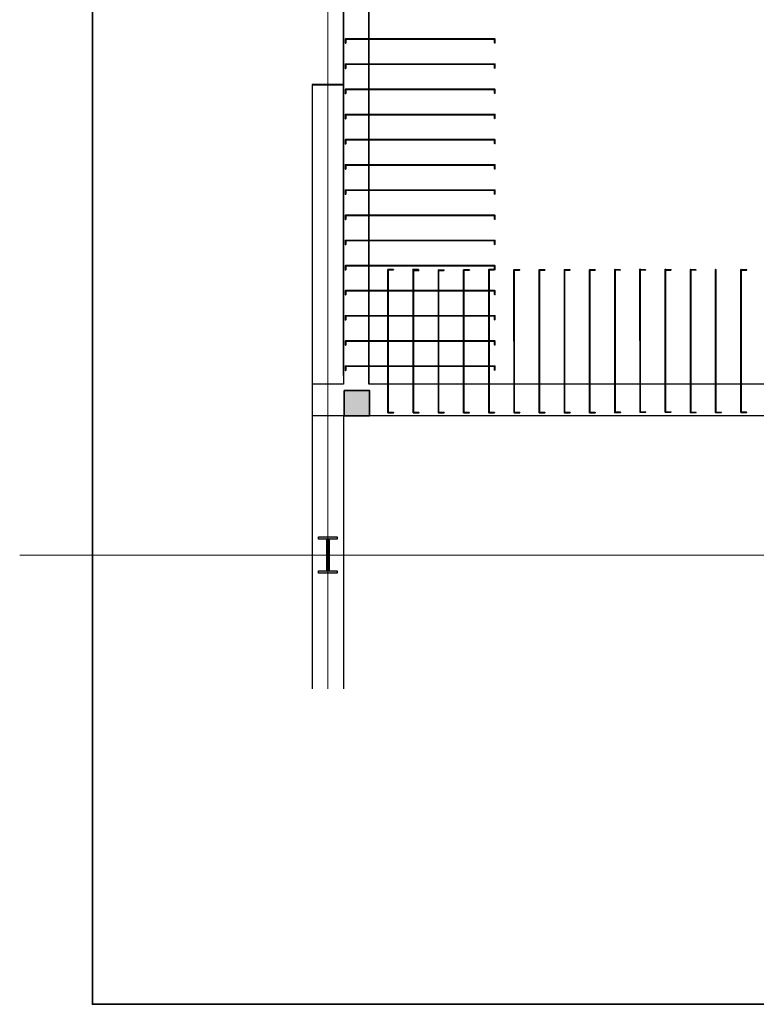
# Model space of a CAD drawing. Units: millimetres. Extents: x -102996 to 347814, y -1278667 to -242204.
# Drawn here: x 37380 to 49654, y -626077 to -609675 of the extents above; entities that cross this region are included whole.
import ezdxf

# ---------------------------------------------------------------- set-up
doc = ezdxf.new("R2010")
doc.units = ezdxf.units.MM
doc.header["$LTSCALE"] = 50
doc.linetypes.add('CENTER', pattern=[50.8, 31.75, -6.35, 6.35, -6.35])

msp = doc.modelspace()

# ---------------------------------------------------------------- hatches: boundary and pattern name
at = {"lineweight": 35}
h = msp.add_hatch(color=1, dxfattribs=at)
h.paths.add_polyline_path([(42812.1, -609999.2), (42807.5, -609999.2), (42807.5, -610066.1), (42812.1, -610066.1)])
h.paths.add_polyline_path([(42812.1, -609995.1), (42807.5, -609995.1), (42807.5, -609999.2), (42812.1, -609999.2)])
h.paths.add_polyline_path([(43197.5, -609995.1), (42812.1, -609995.1), (42812.1, -609999.2), (43197.5, -609999.2)])
h.paths.add_polyline_path([(43516.5, -609995.1), (43197.5, -609995.1), (43197.5, -609999.2), (43516.5, -609999.2)])
h.paths.add_polyline_path([(43936.5, -609995.1), (43520.6, -609995.1), (43520.6, -609999.2), (43936.5, -609999.2)])
h.paths.add_polyline_path([(44356.5, -609995.1), (43940.6, -609995.1), (43940.6, -609999.2), (44356.5, -609999.2)])
h.paths.add_polyline_path([(44776.5, -609995.1), (44360.6, -609995.1), (44360.6, -609999.2), (44776.5, -609999.2)])
h.paths.add_polyline_path([(45196.5, -609995.1), (44780.6, -609995.1), (44780.6, -609999.2), (45196.5, -609999.2)])
h = msp.add_hatch(color=1, dxfattribs=at)
h.paths.add_polyline_path([(45292.9, -609995.1), (45200.6, -609995.1), (45200.6, -609999.2), (45292.9, -609999.2)])
h.paths.add_polyline_path([(45297.5, -609999.2), (45292.9, -609999.2), (45292.9, -610062), (45297.5, -610062)])
h = msp.add_hatch(color=1, dxfattribs=at)
h.paths.add_polyline_path([(42812.1, -610418.8), (42807.5, -610418.8), (42807.5, -610485.6), (42812.1, -610485.6)])
h.paths.add_polyline_path([(42812.1, -610414.7), (42807.5, -610414.7), (42807.5, -610418.8), (42812.1, -610418.8)])
h.paths.add_polyline_path([(43197.5, -610414.7), (42812.1, -610414.7), (42812.1, -610418.8), (43197.5, -610418.8)])
h.paths.add_polyline_path([(43516.5, -610414.7), (43197.5, -610414.7), (43197.5, -610418.8), (43516.5, -610418.8)])
h.paths.add_polyline_path([(43936.5, -610414.7), (43520.6, -610414.7), (43520.6, -610418.8), (43936.5, -610418.8)])
h.paths.add_polyline_path([(44356.5, -610414.7), (43940.6, -610414.7), (43940.6, -610418.8), (44356.5, -610418.8)])
h.paths.add_polyline_path([(44776.5, -610414.7), (44360.6, -610414.7), (44360.6, -610418.8), (44776.5, -610418.8)])
h.paths.add_polyline_path([(45196.5, -610414.7), (44780.6, -610414.7), (44780.6, -610418.8), (45196.5, -610418.8)])
h = msp.add_hatch(color=1, dxfattribs=at)
h.paths.add_polyline_path([(45292.9, -610414.7), (45200.6, -610414.7), (45200.6, -610418.8), (45292.9, -610418.8)])
h.paths.add_polyline_path([(45297.5, -610418.8), (45292.9, -610418.8), (45292.9, -610481.5), (45297.5, -610481.5)])
h = msp.add_hatch(color=1, dxfattribs=at)
h.paths.add_polyline_path([(42812.1, -610838.4), (42807.5, -610838.4), (42807.5, -610905.2), (42812.1, -610905.2)])
h.paths.add_polyline_path([(42812.1, -610834.3), (42807.5, -610834.3), (42807.5, -610838.4), (42812.1, -610838.4)])
h.paths.add_polyline_path([(43197.5, -610834.3), (42812.1, -610834.3), (42812.1, -610838.4), (43197.5, -610838.4)])
h.paths.add_polyline_path([(43516.5, -610834.3), (43197.5, -610834.3), (43197.5, -610838.4), (43516.5, -610838.4)])
h.paths.add_polyline_path([(43936.5, -610834.3), (43520.6, -610834.3), (43520.6, -610838.4), (43936.5, -610838.4)])
h.paths.add_polyline_path([(44356.5, -610834.3), (43940.6, -610834.3), (43940.6, -610838.4), (44356.5, -610838.4)])
h.paths.add_polyline_path([(44776.5, -610834.3), (44360.6, -610834.3), (44360.6, -610838.4), (44776.5, -610838.4)])
h.paths.add_polyline_path([(45196.5, -610834.3), (44780.6, -610834.3), (44780.6, -610838.4), (45196.5, -610838.4)])
h = msp.add_hatch(color=1, dxfattribs=at)
h.paths.add_polyline_path([(45292.9, -610834.3), (45200.6, -610834.3), (45200.6, -610838.4), (45292.9, -610838.4)])
h.paths.add_polyline_path([(45297.5, -610838.4), (45292.9, -610838.4), (45292.9, -610901.1), (45297.5, -610901.1)])
h = msp.add_hatch(color=1, dxfattribs=at)
h.paths.add_polyline_path([(42812.1, -611257.9), (42807.5, -611257.9), (42807.5, -611324.8), (42812.1, -611324.8)])
h.paths.add_polyline_path([(42812.1, -611253.8), (42807.5, -611253.8), (42807.5, -611257.9), (42812.1, -611257.9)])
h.paths.add_polyline_path([(43197.5, -611253.8), (42812.1, -611253.8), (42812.1, -611257.9), (43197.5, -611257.9)])
h.paths.add_polyline_path([(43516.5, -611253.8), (43197.5, -611253.8), (43197.5, -611257.9), (43516.5, -611257.9)])
h.paths.add_polyline_path([(43936.5, -611253.8), (43520.6, -611253.8), (43520.6, -611257.9), (43936.5, -611257.9)])
h.paths.add_polyline_path([(44356.5, -611253.8), (43940.6, -611253.8), (43940.6, -611257.9), (44356.5, -611257.9)])
h.paths.add_polyline_path([(44776.5, -611253.8), (44360.6, -611253.8), (44360.6, -611257.9), (44776.5, -611257.9)])
h.paths.add_polyline_path([(45196.5, -611253.8), (44780.6, -611253.8), (44780.6, -611257.9), (45196.5, -611257.9)])
h = msp.add_hatch(color=1, dxfattribs=at)
h.paths.add_polyline_path([(45292.9, -611253.8), (45200.6, -611253.8), (45200.6, -611257.9), (45292.9, -611257.9)])
h.paths.add_polyline_path([(45297.5, -611257.9), (45292.9, -611257.9), (45292.9, -611320.7), (45297.5, -611320.7)])
h = msp.add_hatch(color=1, dxfattribs=at)
h.paths.add_polyline_path([(42812.1, -611677.5), (42807.5, -611677.5), (42807.5, -611744.3), (42812.1, -611744.3)])
h.paths.add_polyline_path([(42812.1, -611673.4), (42807.5, -611673.4), (42807.5, -611677.5), (42812.1, -611677.5)])
h.paths.add_polyline_path([(43197.5, -611673.4), (42812.1, -611673.4), (42812.1, -611677.5), (43197.5, -611677.5)])
h.paths.add_polyline_path([(43516.5, -611673.4), (43197.5, -611673.4), (43197.5, -611677.5), (43516.5, -611677.5)])
h.paths.add_polyline_path([(43936.5, -611673.4), (43520.6, -611673.4), (43520.6, -611677.5), (43936.5, -611677.5)])
h.paths.add_polyline_path([(44356.5, -611673.4), (43940.6, -611673.4), (43940.6, -611677.5), (44356.5, -611677.5)])
h.paths.add_polyline_path([(44776.5, -611673.4), (44360.6, -611673.4), (44360.6, -611677.5), (44776.5, -611677.5)])
h.paths.add_polyline_path([(45196.5, -611673.4), (44780.6, -611673.4), (44780.6, -611677.5), (45196.5, -611677.5)])
h = msp.add_hatch(color=1, dxfattribs=at)
h.paths.add_polyline_path([(45292.9, -611673.4), (45200.6, -611673.4), (45200.6, -611677.5), (45292.9, -611677.5)])
h.paths.add_polyline_path([(45297.5, -611677.5), (45292.9, -611677.5), (45292.9, -611740.2), (45297.5, -611740.2)])
h = msp.add_hatch(color=1, dxfattribs=at)
h.paths.add_polyline_path([(42812.1, -612097), (42807.5, -612097), (42807.5, -612163.9), (42812.1, -612163.9)])
h.paths.add_polyline_path([(42812.1, -612093), (42807.5, -612093), (42807.5, -612097), (42812.1, -612097)])
h.paths.add_polyline_path([(43197.5, -612093), (42812.1, -612093), (42812.1, -612097), (43197.5, -612097)])
h.paths.add_polyline_path([(43516.5, -612093), (43197.5, -612093), (43197.5, -612097), (43516.5, -612097)])
h.paths.add_polyline_path([(43936.5, -612093), (43520.6, -612093), (43520.6, -612097), (43936.5, -612097)])
h.paths.add_polyline_path([(44356.5, -612093), (43940.6, -612093), (43940.6, -612097), (44356.5, -612097)])
h.paths.add_polyline_path([(44776.5, -612093), (44360.6, -612093), (44360.6, -612097), (44776.5, -612097)])
h.paths.add_polyline_path([(45196.5, -612093), (44780.6, -612093), (44780.6, -612097), (45196.5, -612097)])
h = msp.add_hatch(color=1, dxfattribs=at)
h.paths.add_polyline_path([(45292.9, -612093), (45200.6, -612093), (45200.6, -612097), (45292.9, -612097)])
h.paths.add_polyline_path([(45297.5, -612097), (45292.9, -612097), (45292.9, -612159.8), (45297.5, -612159.8)])
h = msp.add_hatch(color=1, dxfattribs=at)
h.paths.add_polyline_path([(42812.1, -612516.6), (42807.5, -612516.6), (42807.5, -612583.5), (42812.1, -612583.5)])
h.paths.add_polyline_path([(42812.1, -612512.5), (42807.5, -612512.5), (42807.5, -612516.6), (42812.1, -612516.6)])
h.paths.add_polyline_path([(43197.5, -612512.5), (42812.1, -612512.5), (42812.1, -612516.6), (43197.5, -612516.6)])
h.paths.add_polyline_path([(43516.5, -612512.5), (43197.5, -612512.5), (43197.5, -612516.6), (43516.5, -612516.6)])
h.paths.add_polyline_path([(43936.5, -612512.5), (43520.6, -612512.5), (43520.6, -612516.6), (43936.5, -612516.6)])
h.paths.add_polyline_path([(44356.5, -612512.5), (43940.6, -612512.5), (43940.6, -612516.6), (44356.5, -612516.6)])
h.paths.add_polyline_path([(44776.5, -612512.5), (44360.6, -612512.5), (44360.6, -612516.6), (44776.5, -612516.6)])
h.paths.add_polyline_path([(45196.5, -612512.5), (44780.6, -612512.5), (44780.6, -612516.6), (45196.5, -612516.6)])
h = msp.add_hatch(color=1, dxfattribs=at)
h.paths.add_polyline_path([(45292.9, -612512.5), (45200.6, -612512.5), (45200.6, -612516.6), (45292.9, -612516.6)])
h.paths.add_polyline_path([(45297.5, -612516.6), (45292.9, -612516.6), (45292.9, -612579.4), (45297.5, -612579.4)])
h = msp.add_hatch(color=1, dxfattribs=at)
h.paths.add_polyline_path([(42812.1, -612936.2), (42807.5, -612936.2), (42807.5, -613003), (42812.1, -613003)])
h.paths.add_polyline_path([(42812.1, -612932.1), (42807.5, -612932.1), (42807.5, -612936.2), (42812.1, -612936.2)])
h.paths.add_polyline_path([(43197.5, -612932.1), (42812.1, -612932.1), (42812.1, -612936.2), (43197.5, -612936.2)])
h.paths.add_polyline_path([(43516.5, -612932.1), (43197.5, -612932.1), (43197.5, -612936.2), (43516.5, -612936.2)])
h.paths.add_polyline_path([(43936.5, -612932.1), (43520.6, -612932.1), (43520.6, -612936.2), (43936.5, -612936.2)])
h.paths.add_polyline_path([(44356.5, -612932.1), (43940.6, -612932.1), (43940.6, -612936.2), (44356.5, -612936.2)])
h.paths.add_polyline_path([(44776.5, -612932.1), (44360.6, -612932.1), (44360.6, -612936.2), (44776.5, -612936.2)])
h.paths.add_polyline_path([(45196.5, -612932.1), (44780.6, -612932.1), (44780.6, -612936.2), (45196.5, -612936.2)])
h = msp.add_hatch(color=1, dxfattribs=at)
h.paths.add_polyline_path([(45292.9, -612932.1), (45200.6, -612932.1), (45200.6, -612936.2), (45292.9, -612936.2)])
h.paths.add_polyline_path([(45297.5, -612936.2), (45292.9, -612936.2), (45292.9, -612998.9), (45297.5, -612998.9)])
h = msp.add_hatch(color=1, dxfattribs=at)
h.paths.add_polyline_path([(42812.1, -613355.7), (42807.5, -613355.7), (42807.5, -613422.6), (42812.1, -613422.6)])
h.paths.add_polyline_path([(42812.1, -613351.6), (42807.5, -613351.6), (42807.5, -613355.7), (42812.1, -613355.7)])
h.paths.add_polyline_path([(43197.5, -613351.6), (42812.1, -613351.6), (42812.1, -613355.7), (43197.5, -613355.7)])
h.paths.add_polyline_path([(43516.5, -613351.6), (43197.5, -613351.6), (43197.5, -613355.7), (43516.5, -613355.7)])
h.paths.add_polyline_path([(43936.5, -613351.6), (43520.6, -613351.6), (43520.6, -613355.7), (43936.5, -613355.7)])
h.paths.add_polyline_path([(44356.5, -613351.6), (43940.6, -613351.6), (43940.6, -613355.7), (44356.5, -613355.7)])
h.paths.add_polyline_path([(44776.5, -613351.6), (44360.6, -613351.6), (44360.6, -613355.7), (44776.5, -613355.7)])
h.paths.add_polyline_path([(45196.5, -613351.6), (44780.6, -613351.6), (44780.6, -613355.7), (45196.5, -613355.7)])
h = msp.add_hatch(color=1, dxfattribs=at)
h.paths.add_polyline_path([(45292.9, -613351.6), (45200.6, -613351.6), (45200.6, -613355.7), (45292.9, -613355.7)])
h.paths.add_polyline_path([(45297.5, -613355.7), (45292.9, -613355.7), (45292.9, -613418.5), (45297.5, -613418.5)])
h = msp.add_hatch(color=1, dxfattribs=at)
h.paths.add_polyline_path([(42812.1, -613775.3), (42807.5, -613775.3), (42807.5, -613842.1), (42812.1, -613842.1)])
h.paths.add_polyline_path([(42812.1, -613771.2), (42807.5, -613771.2), (42807.5, -613775.3), (42812.1, -613775.3)])
h.paths.add_polyline_path([(43197.5, -613771.2), (42812.1, -613771.2), (42812.1, -613775.3), (43197.5, -613775.3)])
h.paths.add_polyline_path([(43516.5, -613771.2), (43197.5, -613771.2), (43197.5, -613775.3), (43516.5, -613775.3)])
h.paths.add_polyline_path([(43936.5, -613771.2), (43520.6, -613771.2), (43520.6, -613775.3), (43936.5, -613775.3)])
h.paths.add_polyline_path([(44356.5, -613771.2), (43940.6, -613771.2), (43940.6, -613775.3), (44356.5, -613775.3)])
h.paths.add_polyline_path([(44776.5, -613771.2), (44360.6, -613771.2), (44360.6, -613775.3), (44776.5, -613775.3)])
h.paths.add_polyline_path([(45196.5, -613771.2), (44780.6, -613771.2), (44780.6, -613775.3), (45196.5, -613775.3)])
for points in [[(43608.4, -613836.9), (43516.1, -613836.9), (43516.1, -613840.9), (43520.6, -613840.9), (43608.4, -613840.9)], [(44024, -613836.9), (43931.7, -613836.9), (43931.7, -613840.9), (43936.1, -613840.9), (44024, -613840.9)], [(44028.4, -613846.7), (43936.1, -613846.7), (43936.1, -613850.7), (43940.6, -613850.7), (44028.4, -613850.7)], [(44448.4, -613846.7), (44356.1, -613846.7), (44356.1, -613850.7), (44360.6, -613850.7), (44448.4, -613850.7)], [(44872.8, -613842.8), (44780.6, -613842.8), (44780.6, -613846.7), (44785, -613846.7), (44872.8, -613846.7)], [(45288.4, -613836.9), (45196.1, -613836.9), (45196.1, -613840.9), (45200.6, -613840.9), (45288.4, -613840.9)], [(45708.4, -613841.3), (45616.1, -613841.3), (45616.1, -613845.2), (45620.6, -613845.2), (45708.4, -613845.2)], [(46128.4, -613841.1), (46036.1, -613841.1), (46036.1, -613845.1), (46040.6, -613845.1), (46128.4, -613845.1)], [(46548.4, -613841.3), (46456.1, -613841.3), (46456.1, -613845.2), (46460.6, -613845.2), (46548.4, -613845.2)], [(46968.4, -613841.3), (46876.1, -613841.3), (46876.1, -613845.2), (46880.6, -613845.2), (46968.4, -613845.2)], [(47388.4, -613840.7), (47296.1, -613840.7), (47296.1, -613844.7), (47300.6, -613844.7), (47388.4, -613844.7)], [(47808.4, -613840.6), (47716.1, -613840.6), (47716.1, -613844.5), (47720.6, -613844.5), (47808.4, -613844.5)], [(48232.8, -613841.3), (48140.6, -613841.3), (48140.6, -613845.2), (48145, -613845.2), (48232.8, -613845.2)], [(48648.4, -613840.3), (48556.1, -613840.3), (48556.1, -613844.2), (48560.6, -613844.2), (48648.4, -613844.2)], [(49492.8, -613841.3), (49400.6, -613841.3), (49400.6, -613845.2), (49405, -613845.2), (49492.8, -613845.2)]]:
    msp.add_hatch(color=1, dxfattribs=at).paths.add_polyline_path(points)
h = msp.add_hatch(color=1, dxfattribs=at)
h.paths.add_polyline_path([(43611.2, -616218.8), (43520.6, -616218.8), (43520.6, -616222.8), (43611.2, -616222.8)])
h.paths.add_polyline_path([(43520.6, -616218.8), (43516.9, -616218.8), (43516.9, -616222.8), (43520.6, -616222.8)])
h.paths.add_polyline_path([(43520.6, -613840.9), (43516.1, -613840.9), (43516.9, -616218.8), (43520.6, -616218.8)])
h = msp.add_hatch(color=1, dxfattribs=at)
h.paths.add_polyline_path([(44031.2, -616218.8), (43940.6, -616218.8), (43940.6, -616222.8), (44031.2, -616222.8)])
h.paths.add_polyline_path([(43940.6, -616218.8), (43936.9, -616218.8), (43936.9, -616222.8), (43940.6, -616222.8)])
h.paths.add_polyline_path([(43940.6, -613840.9), (43936.1, -613840.9), (43936.9, -616218.8), (43940.6, -616218.8)])
h = msp.add_hatch(color=1, dxfattribs=at)
h.paths.add_polyline_path([(44451.2, -616218.8), (44360.6, -616218.8), (44360.6, -616222.8), (44451.2, -616222.8)])
h.paths.add_polyline_path([(44360.6, -616218.8), (44356.9, -616218.8), (44356.9, -616222.8), (44360.6, -616222.8)])
h.paths.add_polyline_path([(44360.6, -613840.9), (44356.1, -613840.9), (44356.9, -616218.8), (44360.6, -616218.8)])
h = msp.add_hatch(color=1, dxfattribs=at)
h.paths.add_polyline_path([(44871.2, -616218.8), (44780.6, -616218.8), (44780.6, -616222.8), (44871.2, -616222.8)])
h.paths.add_polyline_path([(44780.6, -616218.8), (44776.9, -616218.8), (44776.9, -616222.8), (44780.6, -616222.8)])
h.paths.add_polyline_path([(44780.6, -613840.9), (44776.1, -613840.9), (44776.9, -616218.8), (44780.6, -616218.8)])
h = msp.add_hatch(color=1, dxfattribs=at)
h.paths.add_polyline_path([(45291.2, -616218.8), (45200.6, -616218.8), (45200.6, -616222.8), (45291.2, -616222.8)])
h.paths.add_polyline_path([(45200.6, -616218.8), (45196.9, -616218.8), (45196.9, -616222.8), (45200.6, -616222.8)])
h.paths.add_polyline_path([(45200.6, -613840.9), (45196.1, -613840.9), (45196.9, -616218.8), (45200.6, -616218.8)])
h = msp.add_hatch(color=1, dxfattribs=at)
h.paths.add_polyline_path([(45292.9, -613771.2), (45200.6, -613771.2), (45200.6, -613775.3), (45292.9, -613775.3)])
h.paths.add_polyline_path([(45297.5, -613775.3), (45292.9, -613775.3), (45292.9, -613838), (45297.5, -613838)])
h = msp.add_hatch(color=1, dxfattribs=at)
h.paths.add_polyline_path([(45711.2, -616218.8), (45620.6, -616218.8), (45620.6, -616222.8), (45711.2, -616222.8)])
h.paths.add_polyline_path([(45620.6, -616218.8), (45616.9, -616218.8), (45616.9, -616222.8), (45620.6, -616222.8)])
h.paths.add_polyline_path([(45620.6, -613840.9), (45616.1, -613840.9), (45616.9, -616218.8), (45620.6, -616218.8)])
h = msp.add_hatch(color=1, dxfattribs=at)
h.paths.add_polyline_path([(46131.2, -616218.8), (46040.6, -616218.8), (46040.6, -616222.8), (46131.2, -616222.8)])
h.paths.add_polyline_path([(46040.6, -616218.8), (46036.9, -616218.8), (46036.9, -616222.8), (46040.6, -616222.8)])
h.paths.add_polyline_path([(46040.6, -613840.9), (46036.1, -613840.9), (46036.9, -616218.8), (46040.6, -616218.8)])
h = msp.add_hatch(color=1, dxfattribs=at)
h.paths.add_polyline_path([(46551.2, -616218.8), (46460.6, -616218.8), (46460.6, -616222.8), (46551.2, -616222.8)])
h.paths.add_polyline_path([(46460.6, -616218.8), (46456.9, -616218.8), (46456.9, -616222.8), (46460.6, -616222.8)])
h.paths.add_polyline_path([(46460.6, -613840.9), (46456.1, -613840.9), (46456.9, -616218.8), (46460.6, -616218.8)])
h = msp.add_hatch(color=1, dxfattribs=at)
h.paths.add_polyline_path([(46971.2, -616218.8), (46880.6, -616218.8), (46880.6, -616222.8), (46971.2, -616222.8)])
h.paths.add_polyline_path([(46880.6, -616218.8), (46876.9, -616218.8), (46876.9, -616222.8), (46880.6, -616222.8)])
h.paths.add_polyline_path([(46880.6, -613840.9), (46876.1, -613840.9), (46876.9, -616218.8), (46880.6, -616218.8)])
h = msp.add_hatch(color=1, dxfattribs=at)
h.paths.add_polyline_path([(47391.2, -616214.9), (47300.6, -616214.9), (47300.6, -616218.8), (47391.2, -616218.8)])
h.paths.add_polyline_path([(47300.6, -616214.9), (47296.9, -616214.9), (47296.9, -616218.8), (47300.6, -616218.8)])
h.paths.add_polyline_path([(47300.6, -613836.9), (47296.1, -613836.9), (47296.9, -616214.9), (47300.6, -616214.9)])
h = msp.add_hatch(color=1, dxfattribs=at)
h.paths.add_polyline_path([(47811.2, -616210.9), (47720.6, -616210.9), (47720.6, -616214.9), (47811.2, -616214.9)])
h.paths.add_polyline_path([(47720.6, -616210.9), (47716.9, -616210.9), (47716.9, -616214.9), (47720.6, -616214.9)])
h.paths.add_polyline_path([(47720.6, -613833), (47716.1, -613833), (47716.9, -616210.9), (47720.6, -616210.9)])
h = msp.add_hatch(color=1, dxfattribs=at)
h.paths.add_polyline_path([(48231.2, -616210.9), (48140.6, -616210.9), (48140.6, -616214.9), (48231.2, -616214.9)])
h.paths.add_polyline_path([(48140.6, -616210.9), (48136.9, -616210.9), (48136.9, -616214.9), (48140.6, -616214.9)])
h.paths.add_polyline_path([(48140.6, -613833), (48136.1, -613833), (48136.9, -616210.9), (48140.6, -616210.9)])
h = msp.add_hatch(color=1, dxfattribs=at)
h.paths.add_polyline_path([(48651.2, -616217.3), (48560.6, -616217.3), (48560.6, -616221.2), (48651.2, -616221.2)])
h.paths.add_polyline_path([(48560.6, -616217.3), (48556.9, -616217.3), (48556.9, -616221.2), (48560.6, -616221.2)])
h.paths.add_polyline_path([(48560.6, -613839.3), (48556.1, -613839.3), (48556.9, -616217.3), (48560.6, -616217.3)])
h = msp.add_hatch(color=1, dxfattribs=at)
h.paths.add_polyline_path([(49071.2, -616217.3), (48980.6, -616217.3), (48980.6, -616221.2), (49071.2, -616221.2)])
h.paths.add_polyline_path([(48980.6, -616217.3), (48976.9, -616217.3), (48976.9, -616221.2), (48980.6, -616221.2)])
h.paths.add_polyline_path([(48980.6, -613839.3), (48976.1, -613839.3), (48976.9, -616217.3), (48980.6, -616217.3)])
h = msp.add_hatch(color=1, dxfattribs=at)
h.paths.add_polyline_path([(49491.2, -616213.3), (49400.6, -616213.3), (49400.6, -616217.3), (49491.2, -616217.3)])
h.paths.add_polyline_path([(49400.6, -616213.3), (49396.9, -616213.3), (49396.9, -616217.3), (49400.6, -616217.3)])
h.paths.add_polyline_path([(49400.6, -613835.4), (49396.1, -613835.4), (49396.9, -616213.3), (49400.6, -616213.3)])
h = msp.add_hatch(color=1, dxfattribs=at)
h.paths.add_polyline_path([(42812.1, -614190.8), (42807.5, -614190.8), (42807.5, -614257.6), (42812.1, -614257.6)])
h.paths.add_polyline_path([(42812.1, -614186.7), (42807.5, -614186.7), (42807.5, -614190.8), (42812.1, -614190.8)])
h.paths.add_polyline_path([(43197.5, -614186.7), (42812.1, -614186.7), (42812.1, -614190.8), (43197.5, -614190.8)])
h.paths.add_polyline_path([(43516.5, -614186.7), (43197.5, -614186.7), (43197.5, -614190.8), (43516.5, -614190.8)])
h.paths.add_polyline_path([(43936.5, -614186.7), (43520.6, -614186.7), (43520.6, -614190.8), (43936.5, -614190.8)])
h.paths.add_polyline_path([(44356.5, -614186.7), (43940.6, -614186.7), (43940.6, -614190.8), (44356.5, -614190.8)])
h.paths.add_polyline_path([(44776.5, -614186.7), (44360.6, -614186.7), (44360.6, -614190.8), (44776.5, -614190.8)])
h.paths.add_polyline_path([(45196.5, -614186.7), (44780.6, -614186.7), (44780.6, -614190.8), (45196.5, -614190.8)])
h = msp.add_hatch(color=1, dxfattribs=at)
h.paths.add_polyline_path([(45292.9, -614186.7), (45200.6, -614186.7), (45200.6, -614190.8), (45292.9, -614190.8)])
h.paths.add_polyline_path([(45297.5, -614190.8), (45292.9, -614190.8), (45292.9, -614253.5), (45297.5, -614253.5)])
h = msp.add_hatch(color=1, dxfattribs=at)
h.paths.add_polyline_path([(42812.1, -614610.3), (42807.5, -614610.3), (42807.5, -614677.2), (42812.1, -614677.2)])
h.paths.add_polyline_path([(42812.1, -614606.2), (42807.5, -614606.2), (42807.5, -614610.3), (42812.1, -614610.3)])
h.paths.add_polyline_path([(43197.5, -614606.2), (42812.1, -614606.2), (42812.1, -614610.3), (43197.5, -614610.3)])
h.paths.add_polyline_path([(43516.5, -614606.2), (43197.5, -614606.2), (43197.5, -614610.3), (43516.5, -614610.3)])
h.paths.add_polyline_path([(43936.5, -614606.2), (43520.6, -614606.2), (43520.6, -614610.3), (43936.5, -614610.3)])
h.paths.add_polyline_path([(44356.5, -614606.2), (43940.6, -614606.2), (43940.6, -614610.3), (44356.5, -614610.3)])
h.paths.add_polyline_path([(44776.5, -614606.2), (44360.6, -614606.2), (44360.6, -614610.3), (44776.5, -614610.3)])
h.paths.add_polyline_path([(45196.5, -614606.2), (44780.6, -614606.2), (44780.6, -614610.3), (45196.5, -614610.3)])
h = msp.add_hatch(color=1, dxfattribs=at)
h.paths.add_polyline_path([(45292.9, -614606.2), (45200.6, -614606.2), (45200.6, -614610.3), (45292.9, -614610.3)])
h.paths.add_polyline_path([(45297.5, -614610.3), (45292.9, -614610.3), (45292.9, -614673.1), (45297.5, -614673.1)])
h = msp.add_hatch(color=1, dxfattribs=at)
h.paths.add_polyline_path([(42812.1, -615029.9), (42807.5, -615029.9), (42807.5, -615096.7), (42812.1, -615096.7)])
h.paths.add_polyline_path([(42812.1, -615025.8), (42807.5, -615025.8), (42807.5, -615029.9), (42812.1, -615029.9)])
h.paths.add_polyline_path([(43197.5, -615025.8), (42812.1, -615025.8), (42812.1, -615029.9), (43197.5, -615029.9)])
h.paths.add_polyline_path([(43516.5, -615025.8), (43197.5, -615025.8), (43197.5, -615029.9), (43516.5, -615029.9)])
h.paths.add_polyline_path([(43936.5, -615025.8), (43520.6, -615025.8), (43520.6, -615029.9), (43936.5, -615029.9)])
h.paths.add_polyline_path([(44356.5, -615025.8), (43940.6, -615025.8), (43940.6, -615029.9), (44356.5, -615029.9)])
h.paths.add_polyline_path([(44776.5, -615025.8), (44360.6, -615025.8), (44360.6, -615029.9), (44776.5, -615029.9)])
h.paths.add_polyline_path([(45196.5, -615025.8), (44780.6, -615025.8), (44780.6, -615029.9), (45196.5, -615029.9)])
h = msp.add_hatch(color=1, dxfattribs=at)
h.paths.add_polyline_path([(45292.9, -615025.8), (45200.6, -615025.8), (45200.6, -615029.9), (45292.9, -615029.9)])
h.paths.add_polyline_path([(45297.5, -615029.9), (45292.9, -615029.9), (45292.9, -615092.6), (45297.5, -615092.6)])
h = msp.add_hatch(color=1, dxfattribs=at)
h.paths.add_polyline_path([(42812.1, -615449.5), (42807.5, -615449.5), (42807.5, -615516.3), (42812.1, -615516.3)])
h.paths.add_polyline_path([(42996.1, -615445.4), (42807.5, -615445.4), (42807.5, -615449.5), (42812.1, -615449.5), (42996.1, -615449.5)])
h.paths.add_polyline_path([(45200.6, -615449.5), (45200.6, -615445.4), (43000.5, -615445.4), (43000.5, -615449.5)])
h.paths.add_polyline_path([(45620.6, -615449.5), (45620.6, -615445.4), (45616.7, -615445.4), (45616.7, -615449.5)])
h = msp.add_hatch(color=1, dxfattribs=at)
h.paths.add_polyline_path([(45292.9, -615445.4), (45200.6, -615445.4), (45200.6, -615449.5), (45292.9, -615449.5)])
h.paths.add_polyline_path([(45297.5, -615449.5), (45292.9, -615449.5), (45292.9, -615512.2), (45297.5, -615512.2)])
h = msp.add_hatch(color=256, dxfattribs=at)
h.paths.add_polyline_path([(63778, -615852.6), (63358, -615852.6), (63358, -616272.6), (63778, -616272.6)])
h.paths.add_polyline_path([(43197.5, -616010.1), (42777.5, -616010.1), (42777.5, -616272.6), (43197.5, -616272.6)])
h.paths.add_polyline_path([(43197.5, -615852.6), (42777.5, -615852.6), (42777.5, -616010.1), (43197.5, -616010.1)])
h.paths.add_polyline_path([(53909.1, -616010.1), (53489.1, -616010.1), (53489.1, -616272.6), (53909.1, -616272.6)])
h.paths.add_polyline_path([(53909.1, -615852.6), (53489.1, -615852.6), (53489.1, -616010.1), (53909.1, -616010.1)])
at = {"lineweight": 30, "ltscale": 750}
h = msp.add_hatch(color=256, dxfattribs=at)
h.paths.add_polyline_path([(42672.5, -618288.6), (42357.5, -618288.6), (42357.5, -618330.6), (42672.5, -618330.6)])
h.paths.add_polyline_path([(42672.5, -618855.6), (42357.5, -618855.6), (42357.5, -618897.6), (42672.5, -618897.6)])
h.paths.add_polyline_path([(42515, -618593.1), (42494, -618593.1), (42494, -618855.6), (42515, -618855.6)])
h.paths.add_polyline_path([(42536, -618593.1), (42515, -618593.1), (42515, -618855.6), (42536, -618855.6)])
h.paths.add_polyline_path([(42536, -618330.6), (42515, -618330.6), (42515, -618593.1), (42536, -618593.1)])
h.paths.add_polyline_path([(42515, -618330.6), (42494, -618330.6), (42494, -618593.1), (42515, -618593.1)])

# ---------------------------------------------------------------- linework, layer by layer
at = {"color": 1, "linetype": 'CENTER', "lineweight": 15, "ltscale": 400}
msp.add_line((42515, -584435.8), (42515, -620822.2), dxfattribs=at)
at = {"lineweight": 35}
for p, q in [((42777.5, -607621.2), (42777.5, -615600.6)), ((43197.5, -607621.2), (43197.5, -615747.6))]:
    msp.add_line(p, q, dxfattribs=at)
at = {"lineweight": 30, "ltscale": 750}
for p, q in [((42252.5, -610754.4), (42252.5, -620822.2)), ((42777.5, -610754.4), (42777.5, -615075.6)), ((42777.5, -615600.6), (42777.5, -615747.6)), ((42777.5, -615747.6), (42252.5, -615747.6)), ((42777.5, -615747.6), (42727.5, -615747.6)), ((51650, -615747.6), (43197.5, -615747.6)), ((43826.7, -615747.6), (43197.5, -615747.6)), ((64303, -616272.6), (42252.5, -616272.6)), ((43826.7, -616272.6), (42727.5, -616272.6)), ((42777.5, -616272.6), (42777.5, -620822.2)), ((42357.5, -618288.6), (42672.5, -618288.6)), ((42357.5, -618330.6), (42357.5, -618288.6)), ((42672.5, -618330.6), (42357.5, -618330.6)), ((42494, -618330.6), (42494, -618855.6)), ((42515, -618330.6), (42515, -618855.6)), ((42536, -618330.6), (42536, -618855.6)), ((42672.5, -618288.6), (42672.5, -618330.6)), ((42357.5, -618855.6), (42672.5, -618855.6)), ((42357.5, -618897.6), (42357.5, -618855.6)), ((42672.5, -618897.6), (42357.5, -618897.6)), ((42672.5, -618855.6), (42672.5, -618897.6))]:
    msp.add_line(p, q, dxfattribs=at)
at = {"lineweight": 40}
msp.add_line((42252.5, -610754.4), (42777.5, -610754.4), dxfattribs=at)
at = {"color": 1, "linetype": 'CENTER', "lineweight": 15, "ltscale": 750}
msp.add_line((64460, -618593.1), (37379.7, -618593.1), dxfattribs=at)
msp.add_lwpolyline([(68292.3, -626076.8), (38592.3, -626076.8), (38592.3, -584076.8), (68292.3, -584076.8)])
at = {"lineweight": 35}
for points in [[(38592.3, -584076.8), (68292.3, -584076.8), (68292.3, -626076.8), (38592.3, -626076.8)], [(42789.3, -616272.6), (43209.3, -616272.6), (43209.3, -615852.6), (42789.3, -615852.6)]]:
    msp.add_lwpolyline(points, close=True, dxfattribs=at)
at = {"color": 1, "lineweight": 35}
for points in [[(45297.5, -609999.2), (42807.5, -609999.2), (42807.5, -609995.1), (45200.6, -609995.1)], [(45297.5, -609999.2), (42807.5, -609999.2), (42807.5, -609995.1), (45297.5, -609995.1)], [(45297.5, -610418.8), (42807.5, -610418.8), (42807.5, -610414.7), (45200.6, -610414.7)], [(45297.5, -610418.8), (42807.5, -610418.8), (42807.5, -610414.7), (45297.5, -610414.7)], [(45297.5, -610838.4), (42807.5, -610838.4), (42807.5, -610834.3), (45200.6, -610834.3)], [(45297.5, -610838.4), (42807.5, -610838.4), (42807.5, -610834.3), (45297.5, -610834.3)], [(45297.5, -611257.9), (42807.5, -611257.9), (42807.5, -611253.8), (45200.6, -611253.8)], [(45297.5, -611257.9), (42807.5, -611257.9), (42807.5, -611253.8), (45297.5, -611253.8)], [(45297.5, -611677.5), (42807.5, -611677.5), (42807.5, -611673.4), (45200.6, -611673.4)], [(45297.5, -611677.5), (42807.5, -611677.5), (42807.5, -611673.4), (45297.5, -611673.4)], [(45297.5, -612097), (42807.5, -612097), (42807.5, -612093), (45200.6, -612093)], [(45297.5, -612097), (42807.5, -612097), (42807.5, -612093), (45297.5, -612093)], [(45297.5, -612516.6), (42807.5, -612516.6), (42807.5, -612512.5), (45200.6, -612512.5)], [(45297.5, -612516.6), (42807.5, -612516.6), (42807.5, -612512.5), (45297.5, -612512.5)], [(45297.5, -612936.2), (42807.5, -612936.2), (42807.5, -612932.1), (45200.6, -612932.1)], [(45297.5, -612936.2), (42807.5, -612936.2), (42807.5, -612932.1), (45297.5, -612932.1)], [(45297.5, -613355.7), (42807.5, -613355.7), (42807.5, -613351.6), (45200.6, -613351.6)], [(45297.5, -613355.7), (42807.5, -613355.7), (42807.5, -613351.6), (45297.5, -613351.6)], [(45297.5, -613775.3), (42807.5, -613775.3), (42807.5, -613771.2), (45200.6, -613771.2)], [(45297.5, -613775.3), (42807.5, -613775.3), (42807.5, -613771.2), (45297.5, -613771.2)], [(45297.5, -614190.8), (42807.5, -614190.8), (42807.5, -614186.7), (45200.6, -614186.7)], [(45297.5, -614190.8), (42807.5, -614190.8), (42807.5, -614186.7), (45297.5, -614186.7)], [(45297.5, -614610.3), (42807.5, -614610.3), (42807.5, -614606.2), (45200.6, -614606.2)], [(45297.5, -614610.3), (42807.5, -614610.3), (42807.5, -614606.2), (45297.5, -614606.2)], [(45297.5, -615029.9), (42807.5, -615029.9), (42807.5, -615025.8), (45200.6, -615025.8)], [(45297.5, -615029.9), (42807.5, -615029.9), (42807.5, -615025.8), (45297.5, -615025.8)], [(45297.5, -615449.5), (42807.5, -615449.5), (42807.5, -615445.4), (45200.6, -615445.4)], [(45297.5, -615449.5), (42807.5, -615449.5), (42807.5, -615445.4), (45297.5, -615445.4)], [(45616.7, -615445.4), (45620.6, -615445.4)], [(45620.6, -615449.5), (45616.7, -615449.5)]]:
    msp.add_lwpolyline(points, dxfattribs=at)
for points in [[(42807.5, -609995.1), (42812.1, -609995.1), (42812.1, -610066.1), (42807.5, -610066.1)], [(42807.5, -609999.2), (42812.1, -609999.2), (42812.1, -610066.1), (42807.5, -610066.1)], [(45292.9, -609995.1), (45297.5, -609995.1), (45297.5, -610062), (45292.9, -610062)], [(42807.5, -610414.7), (42812.1, -610414.7), (42812.1, -610485.6), (42807.5, -610485.6)], [(42807.5, -610418.8), (42812.1, -610418.8), (42812.1, -610485.6), (42807.5, -610485.6)], [(45292.9, -610414.7), (45297.5, -610414.7), (45297.5, -610481.5), (45292.9, -610481.5)], [(42807.5, -610834.3), (42812.1, -610834.3), (42812.1, -610905.2), (42807.5, -610905.2)], [(42807.5, -610838.4), (42812.1, -610838.4), (42812.1, -610905.2), (42807.5, -610905.2)], [(45292.9, -610834.3), (45297.5, -610834.3), (45297.5, -610901.1), (45292.9, -610901.1)], [(42807.5, -611253.8), (42812.1, -611253.8), (42812.1, -611324.8), (42807.5, -611324.8)], [(42807.5, -611257.9), (42812.1, -611257.9), (42812.1, -611324.8), (42807.5, -611324.8)], [(45292.9, -611253.8), (45297.5, -611253.8), (45297.5, -611320.7), (45292.9, -611320.7)], [(42807.5, -611673.4), (42812.1, -611673.4), (42812.1, -611744.3), (42807.5, -611744.3)], [(42807.5, -611677.5), (42812.1, -611677.5), (42812.1, -611744.3), (42807.5, -611744.3)], [(45292.9, -611673.4), (45297.5, -611673.4), (45297.5, -611740.2), (45292.9, -611740.2)], [(42807.5, -612093), (42812.1, -612093), (42812.1, -612163.9), (42807.5, -612163.9)], [(42807.5, -612097), (42812.1, -612097), (42812.1, -612163.9), (42807.5, -612163.9)], [(45292.9, -612093), (45297.5, -612093), (45297.5, -612159.8), (45292.9, -612159.8)], [(42807.5, -612512.5), (42812.1, -612512.5), (42812.1, -612583.5), (42807.5, -612583.5)], [(42807.5, -612516.6), (42812.1, -612516.6), (42812.1, -612583.5), (42807.5, -612583.5)], [(45292.9, -612512.5), (45297.5, -612512.5), (45297.5, -612579.4), (45292.9, -612579.4)], [(42807.5, -612932.1), (42812.1, -612932.1), (42812.1, -613003), (42807.5, -613003)], [(42807.5, -612936.2), (42812.1, -612936.2), (42812.1, -613003), (42807.5, -613003)], [(45292.9, -612932.1), (45297.5, -612932.1), (45297.5, -612998.9), (45292.9, -612998.9)], [(42807.5, -613351.6), (42812.1, -613351.6), (42812.1, -613422.6), (42807.5, -613422.6)], [(42807.5, -613355.7), (42812.1, -613355.7), (42812.1, -613422.6), (42807.5, -613422.6)], [(45292.9, -613351.6), (45297.5, -613351.6), (45297.5, -613418.5), (45292.9, -613418.5)], [(42807.5, -613771.2), (42812.1, -613771.2), (42812.1, -613842.1), (42807.5, -613842.1)], [(42807.5, -613775.3), (42812.1, -613775.3), (42812.1, -613842.1), (42807.5, -613842.1)], [(43516.1, -613840.9), (43608.4, -613840.9), (43608.4, -613836.9), (43516.1, -613836.9)], [(43516.1, -613840.9), (43520.6, -613840.9), (43520.6, -616222.8), (43516.9, -616222.8)], [(43931.7, -613840.9), (44024, -613840.9), (44024, -613836.9), (43931.7, -613836.9)], [(43936.1, -613840.9), (43940.6, -613840.9), (43940.6, -616222.8), (43936.9, -616222.8)], [(43936.1, -613850.7), (44028.4, -613850.7), (44028.4, -613846.7), (43936.1, -613846.7)], [(44356.1, -613840.9), (44360.6, -613840.9), (44360.6, -616222.8), (44356.9, -616222.8)], [(44356.1, -613850.7), (44448.4, -613850.7), (44448.4, -613846.7), (44356.1, -613846.7)], [(44776.1, -613840.9), (44780.6, -613840.9), (44780.6, -616222.8), (44776.9, -616222.8)], [(44780.6, -613846.7), (44872.8, -613846.7), (44872.8, -613842.8), (44780.6, -613842.8)], [(45196.1, -613840.9), (45288.4, -613840.9), (45288.4, -613836.9), (45196.1, -613836.9)], [(45196.1, -613840.9), (45200.6, -613840.9), (45200.6, -616222.8), (45196.9, -616222.8)], [(45292.9, -613771.2), (45297.5, -613771.2), (45297.5, -613838), (45292.9, -613838)], [(45616.1, -613840.9), (45620.6, -613840.9), (45620.6, -616222.8), (45616.9, -616222.8)], [(45616.1, -613845.2), (45708.4, -613845.2), (45708.4, -613841.3), (45616.1, -613841.3)], [(46036.1, -613840.9), (46040.6, -613840.9), (46040.6, -616222.8), (46036.9, -616222.8)], [(46036.1, -613845.1), (46128.4, -613845.1), (46128.4, -613841.1), (46036.1, -613841.1)], [(46456.1, -613840.9), (46460.6, -613840.9), (46460.6, -616222.8), (46456.9, -616222.8)], [(46456.1, -613845.2), (46548.4, -613845.2), (46548.4, -613841.3), (46456.1, -613841.3)], [(46876.1, -613840.9), (46880.6, -613840.9), (46880.6, -616222.8), (46876.9, -616222.8)], [(46876.1, -613845.2), (46968.4, -613845.2), (46968.4, -613841.3), (46876.1, -613841.3)], [(47296.1, -613836.9), (47300.6, -613836.9), (47300.6, -616218.8), (47296.9, -616218.8)], [(47296.1, -613844.7), (47388.4, -613844.7), (47388.4, -613840.7), (47296.1, -613840.7)], [(47716.1, -613833), (47720.6, -613833), (47720.6, -616214.9), (47716.9, -616214.9)], [(47716.1, -613844.5), (47808.4, -613844.5), (47808.4, -613840.6), (47716.1, -613840.6)], [(48136.1, -613833), (48140.6, -613833), (48140.6, -616214.9), (48136.9, -616214.9)], [(48140.6, -613845.2), (48232.8, -613845.2), (48232.8, -613841.3), (48140.6, -613841.3)], [(48556.1, -613839.3), (48560.6, -613839.3), (48560.6, -616221.2), (48556.9, -616221.2)], [(48556.1, -613844.2), (48648.4, -613844.2), (48648.4, -613840.3), (48556.1, -613840.3)], [(48976.1, -613839.3), (48980.6, -613839.3), (48980.6, -616221.2), (48976.9, -616221.2)], [(49396.1, -613835.4), (49400.6, -613835.4), (49400.6, -616217.3), (49396.9, -616217.3)], [(49400.6, -613845.2), (49492.8, -613845.2), (49492.8, -613841.3), (49400.6, -613841.3)], [(42807.5, -614186.7), (42812.1, -614186.7), (42812.1, -614257.6), (42807.5, -614257.6)], [(42807.5, -614190.8), (42812.1, -614190.8), (42812.1, -614257.6), (42807.5, -614257.6)], [(45292.9, -614186.7), (45297.5, -614186.7), (45297.5, -614253.5), (45292.9, -614253.5)], [(42807.5, -614606.2), (42812.1, -614606.2), (42812.1, -614677.2), (42807.5, -614677.2)], [(42807.5, -614610.3), (42812.1, -614610.3), (42812.1, -614677.2), (42807.5, -614677.2)], [(45292.9, -614606.2), (45297.5, -614606.2), (45297.5, -614673.1), (45292.9, -614673.1)], [(42807.5, -615025.8), (42812.1, -615025.8), (42812.1, -615096.7), (42807.5, -615096.7)], [(42807.5, -615029.9), (42812.1, -615029.9), (42812.1, -615096.7), (42807.5, -615096.7)], [(45292.9, -615025.8), (45297.5, -615025.8), (45297.5, -615092.6), (45292.9, -615092.6)], [(42807.5, -615445.4), (42812.1, -615445.4), (42812.1, -615516.3), (42807.5, -615516.3)], [(42807.5, -615449.5), (42812.1, -615449.5), (42812.1, -615516.3), (42807.5, -615516.3)], [(45292.9, -615445.4), (45297.5, -615445.4), (45297.5, -615512.2), (45292.9, -615512.2)], [(43516.9, -616222.8), (43611.2, -616222.8), (43611.2, -616218.8), (43516.9, -616218.8)], [(43936.9, -616222.8), (44031.2, -616222.8), (44031.2, -616218.8), (43936.9, -616218.8)], [(44356.9, -616222.8), (44451.2, -616222.8), (44451.2, -616218.8), (44356.9, -616218.8)], [(44776.9, -616222.8), (44871.2, -616222.8), (44871.2, -616218.8), (44776.9, -616218.8)], [(45196.9, -616222.8), (45291.2, -616222.8), (45291.2, -616218.8), (45196.9, -616218.8)], [(45616.9, -616222.8), (45711.2, -616222.8), (45711.2, -616218.8), (45616.9, -616218.8)], [(46036.9, -616222.8), (46131.2, -616222.8), (46131.2, -616218.8), (46036.9, -616218.8)], [(46456.9, -616222.8), (46551.2, -616222.8), (46551.2, -616218.8), (46456.9, -616218.8)], [(46876.9, -616222.8), (46971.2, -616222.8), (46971.2, -616218.8), (46876.9, -616218.8)], [(47296.9, -616218.8), (47391.2, -616218.8), (47391.2, -616214.9), (47296.9, -616214.9)], [(47716.9, -616214.9), (47811.2, -616214.9), (47811.2, -616210.9), (47716.9, -616210.9)], [(48136.9, -616214.9), (48231.2, -616214.9), (48231.2, -616210.9), (48136.9, -616210.9)], [(48556.9, -616221.2), (48651.2, -616221.2), (48651.2, -616217.3), (48556.9, -616217.3)], [(48976.9, -616221.2), (49071.2, -616221.2), (49071.2, -616217.3), (48976.9, -616217.3)], [(49396.9, -616217.3), (49491.2, -616217.3), (49491.2, -616213.3), (49396.9, -616213.3)]]:
    msp.add_lwpolyline(points, close=True, dxfattribs=at)

doc.saveas('drawing.dxf')
